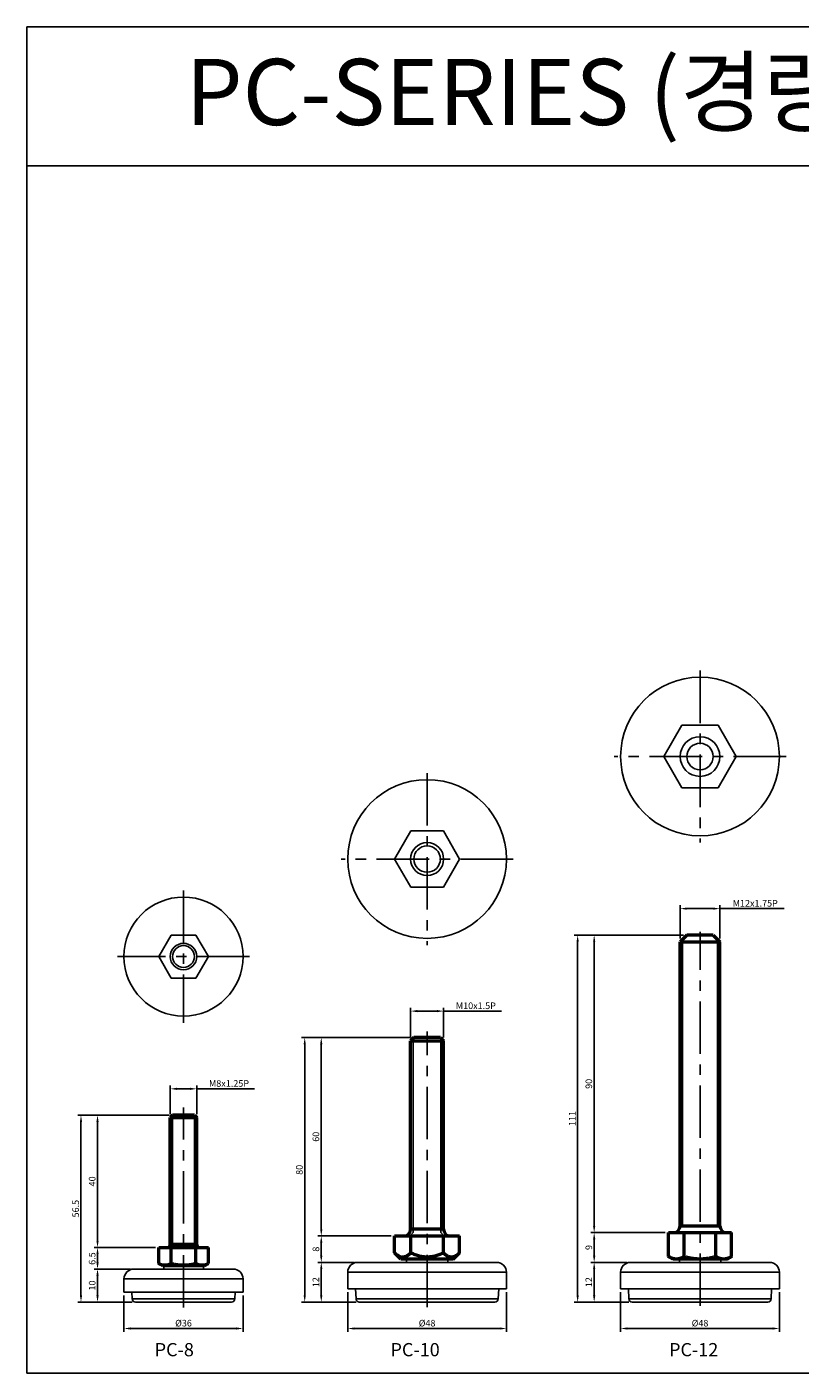
# Model space of a CAD drawing. Units: millimetres. Extents: x 0 to 424, y 0 to 407.
# Drawn here: x 0 to 234, y 0 to 407 of the extents above; entities that cross this region are included whole.
import ezdxf
from ezdxf.enums import TextEntityAlignment as Align

# ---------------------------------------------------------------- set-up
doc = ezdxf.new("R2010")
doc.units = ezdxf.units.MM
doc.header["$LTSCALE"] = 0.5
doc.linetypes.add('CENTER', pattern=[50.8, 31.75, -6.35, 6.35, -6.35])
doc.layers.get('0').update_dxf_attribs({"color": 3})
for name, color, linetype, lineweight in [('AM_4', 3, 'Continuous', 25), ('AM_7', 1, 'CENTER', 25), ('AM_VIS', 3, 'Continuous', 50)]:
    doc.layers.add(name, color=color, linetype=linetype, lineweight=lineweight)
doc.layers.add('CL', color=1, linetype='CENTER')
doc.styles.add('DIM TEXT STYLE', font='romans.shx', dxfattribs={"oblique": 15, "bigfont": 'whgtxt.shx'})
doc.styles.add('TITLE', font='swissli.ttf', dxfattribs={"height": 3})
doc.dimstyles.new('GDOK$0', dxfattribs={"dimtxt": 2, "dimasz": 2, "dimexe": 1, "dimexo": 1, "dimtad": 1, "dimdec": 1, "dimdsep": 46, "dimtxsty": 'DIM TEXT STYLE', "dimcen": 2, "dimclrd": 1, "dimclre": 1, "dimclrt": 4, "dimadec": 0, "dimazin": 0, "dimtm": 1e-09, "dimtfac": 0.5, "dimtdec": 1, "dimtmove": 0, "dimatfit": 3, "dimfxl": 0, "dimfrac": 2, "dimtolj": 1, "dimarcsym": 0})

# ---------------------------------------------------------------- blocks, each defined once
blk = doc.blocks.new('*D93')
at = {"color": 1, "lineweight": -2}
for p, q in [((29.34, 23.48), (29.34, 12.48)), ((65.34, 23.48), (65.34, 12.48)), ((31.34, 13.48), (63.34, 13.48))]:
    blk.add_line(p, q, dxfattribs=at)
at = {"color": 1}
for points in [[(31.34, 13.81), (31.34, 13.15), (29.34, 13.48)], [(63.34, 13.81), (63.34, 13.15), (65.34, 13.48)]]:
    blk.add_solid(points, dxfattribs=at)
at = {"layer": 'Defpoints', "color": 0}
for p in [(29.34, 24.48), (65.34, 24.48), (65.34, 13.48)]:
    blk.add_point(p, dxfattribs=at)
at = {"color": 4, "insert": (47.34, 15.1), "char_height": 2, "attachment_point": 5, "style": 'DIM TEXT STYLE'}
blk.add_mtext('\\A1;%%c36', dxfattribs=at)
blk = doc.blocks.new('*D94')
at = {"color": 1, "lineweight": -2}
for p, q in [((31.34, 31.48), (20.34, 31.48)), ((21.34, 23.48), (21.34, 29.48)), ((31.84, 21.48), (20.34, 21.48))]:
    blk.add_line(p, q, dxfattribs=at)
at = {"color": 1}
for points in [[(21.01, 29.48), (21.68, 29.48), (21.34, 31.48)], [(21.01, 23.48), (21.68, 23.48), (21.34, 21.48)]]:
    blk.add_solid(points, dxfattribs=at)
at = {"layer": 'Defpoints', "color": 0}
for p in [(21.34, 31.48), (32.34, 31.48), (32.84, 21.48)]:
    blk.add_point(p, dxfattribs=at)
at = {"color": 4, "insert": (19.72, 26.48), "char_height": 2, "attachment_point": 5, "rotation": 90, "style": 'DIM TEXT STYLE'}
blk.add_mtext('\\A1;10', dxfattribs=at)
blk = doc.blocks.new('*D95')
at = {"color": 1, "lineweight": -2}
for p, q in [((38.84, 37.98), (20.34, 37.98)), ((21.34, 33.48), (21.34, 35.98)), ((31.34, 31.48), (20.34, 31.48))]:
    blk.add_line(p, q, dxfattribs=at)
at = {"color": 1}
for points in [[(21.01, 35.98), (21.68, 35.98), (21.34, 37.98)], [(21.01, 33.48), (21.68, 33.48), (21.34, 31.48)]]:
    blk.add_solid(points, dxfattribs=at)
at = {"layer": 'Defpoints', "color": 0}
for p in [(21.34, 37.98), (39.84, 37.98), (32.34, 31.48)]:
    blk.add_point(p, dxfattribs=at)
at = {"color": 4, "insert": (19.72, 34.63), "char_height": 2, "attachment_point": 5, "rotation": 90, "style": 'DIM TEXT STYLE'}
blk.add_mtext('\\A1;6.5', dxfattribs=at)
blk = doc.blocks.new('*D96')
at = {"color": 1, "lineweight": -2}
for p, q in [((43.04, 77.98), (20.34, 77.98)), ((21.34, 39.98), (21.34, 75.98)), ((38.84, 37.98), (20.34, 37.98))]:
    blk.add_line(p, q, dxfattribs=at)
at = {"color": 1}
for points in [[(21.01, 75.98), (21.68, 75.98), (21.34, 77.98)], [(21.01, 39.98), (21.68, 39.98), (21.34, 37.98)]]:
    blk.add_solid(points, dxfattribs=at)
at = {"layer": 'Defpoints', "color": 0}
for p in [(21.34, 77.98), (44.04, 77.98), (39.84, 37.98)]:
    blk.add_point(p, dxfattribs=at)
at = {"color": 4, "insert": (19.72, 57.98), "char_height": 2, "attachment_point": 5, "rotation": 90, "style": 'DIM TEXT STYLE'}
blk.add_mtext('\\A1;40', dxfattribs=at)
blk = doc.blocks.new('*D97')
at = {"color": 1, "lineweight": -2}
for p, q in [((43.04, 77.98), (15.34, 77.98)), ((16.34, 23.48), (16.34, 75.98)), ((31.84, 21.48), (15.34, 21.48))]:
    blk.add_line(p, q, dxfattribs=at)
at = {"color": 1}
for points in [[(16.01, 75.98), (16.68, 75.98), (16.34, 77.98)], [(16.01, 23.48), (16.68, 23.48), (16.34, 21.48)]]:
    blk.add_solid(points, dxfattribs=at)
at = {"layer": 'Defpoints', "color": 0}
for p in [(16.34, 77.98), (44.04, 77.98), (32.84, 21.48)]:
    blk.add_point(p, dxfattribs=at)
at = {"color": 4, "insert": (14.72, 49.73), "char_height": 2, "attachment_point": 5, "rotation": 90, "style": 'DIM TEXT STYLE'}
blk.add_mtext('\\A1;56.5', dxfattribs=at)
blk = doc.blocks.new('*D98')
at = {"color": 1, "lineweight": -2}
for p, q in [((43.34, 78.28), (43.34, 86.98)), ((45.34, 85.98), (49.34, 85.98)), ((51.34, 78.28), (51.34, 86.98)), ((51.34, 85.98), (68.84, 85.98))]:
    blk.add_line(p, q, dxfattribs=at)
at = {"color": 1}
for points in [[(45.34, 86.31), (45.34, 85.65), (43.34, 85.98)], [(49.34, 86.31), (49.34, 85.65), (51.34, 85.98)]]:
    blk.add_solid(points, dxfattribs=at)
at = {"layer": 'Defpoints', "color": 0}
for p in [(51.34, 85.98), (43.34, 77.28), (51.34, 77.28)]:
    blk.add_point(p, dxfattribs=at)
at = {"color": 4, "insert": (61.09, 87.6), "char_height": 2, "attachment_point": 5, "style": 'DIM TEXT STYLE'}
blk.add_mtext('\\A1;M8x1.25P', dxfattribs=at)
blk = doc.blocks.new('*D99')
at = {"color": 1, "lineweight": -2}
for p, q in [((96.99, 24.48), (96.99, 12.48)), ((144.99, 24.48), (144.99, 12.48)), ((98.99, 13.48), (142.99, 13.48))]:
    blk.add_line(p, q, dxfattribs=at)
at = {"color": 1}
for points in [[(98.99, 13.81), (98.99, 13.15), (96.99, 13.48)], [(142.99, 13.81), (142.99, 13.15), (144.99, 13.48)]]:
    blk.add_solid(points, dxfattribs=at)
at = {"layer": 'Defpoints', "color": 0}
for p in [(96.99, 25.48), (144.99, 25.48), (144.99, 13.48)]:
    blk.add_point(p, dxfattribs=at)
at = {"color": 4, "insert": (120.99, 15.1), "char_height": 2, "attachment_point": 5, "style": 'DIM TEXT STYLE'}
blk.add_mtext('\\A1;%%c48', dxfattribs=at)
blk = doc.blocks.new('*D100')
at = {"color": 1, "lineweight": -2}
for p, q in [((98.99, 33.48), (87.99, 33.48)), ((88.99, 23.48), (88.99, 31.48)), ((99.49, 21.48), (87.99, 21.48))]:
    blk.add_line(p, q, dxfattribs=at)
at = {"color": 1}
for points in [[(88.65, 31.48), (89.32, 31.48), (88.99, 33.48)], [(88.65, 23.48), (89.32, 23.48), (88.99, 21.48)]]:
    blk.add_solid(points, dxfattribs=at)
at = {"layer": 'Defpoints', "color": 0}
for p in [(88.99, 33.48), (99.99, 33.48), (100.49, 21.48)]:
    blk.add_point(p, dxfattribs=at)
at = {"color": 4, "insert": (87.36, 27.48), "char_height": 2, "attachment_point": 5, "rotation": 90, "style": 'DIM TEXT STYLE'}
blk.add_mtext('\\A1;12', dxfattribs=at)
blk = doc.blocks.new('*D101')
at = {"color": 1, "lineweight": -2}
for p, q in [((110.17, 41.48), (87.99, 41.48)), ((88.99, 35.48), (88.99, 39.48)), ((98.99, 33.48), (87.99, 33.48))]:
    blk.add_line(p, q, dxfattribs=at)
at = {"color": 1}
for points in [[(88.65, 39.48), (89.32, 39.48), (88.99, 41.48)], [(88.65, 35.48), (89.32, 35.48), (88.99, 33.48)]]:
    blk.add_solid(points, dxfattribs=at)
at = {"layer": 'Defpoints', "color": 0}
for p in [(88.99, 41.48), (111.17, 41.48), (99.99, 33.48)]:
    blk.add_point(p, dxfattribs=at)
at = {"color": 4, "insert": (87.36, 37.48), "char_height": 2, "attachment_point": 5, "rotation": 90, "style": 'DIM TEXT STYLE'}
blk.add_mtext('\\A1;8', dxfattribs=at)
blk = doc.blocks.new('*D102')
at = {"color": 1, "lineweight": -2}
for p, q in [((115.99, 101.48), (87.99, 101.48)), ((88.99, 43.48), (88.99, 99.48)), ((110.17, 41.48), (87.99, 41.48))]:
    blk.add_line(p, q, dxfattribs=at)
at = {"color": 1}
for points in [[(88.65, 99.48), (89.32, 99.48), (88.99, 101.48)], [(88.65, 43.48), (89.32, 43.48), (88.99, 41.48)]]:
    blk.add_solid(points, dxfattribs=at)
at = {"layer": 'Defpoints', "color": 0}
for p in [(88.99, 101.48), (116.99, 101.48), (111.17, 41.48)]:
    blk.add_point(p, dxfattribs=at)
at = {"color": 4, "insert": (87.36, 71.48), "char_height": 2, "attachment_point": 5, "rotation": 90, "style": 'DIM TEXT STYLE'}
blk.add_mtext('\\A1;60', dxfattribs=at)
blk = doc.blocks.new('*D103')
at = {"color": 1, "lineweight": -2}
for p, q in [((115.99, 101.48), (82.99, 101.48)), ((83.99, 23.48), (83.99, 99.48)), ((99.49, 21.48), (82.99, 21.48))]:
    blk.add_line(p, q, dxfattribs=at)
at = {"color": 1}
for points in [[(83.65, 99.48), (84.32, 99.48), (83.99, 101.48)], [(83.65, 23.48), (84.32, 23.48), (83.99, 21.48)]]:
    blk.add_solid(points, dxfattribs=at)
at = {"layer": 'Defpoints', "color": 0}
for p in [(83.99, 101.48), (116.99, 101.48), (100.49, 21.48)]:
    blk.add_point(p, dxfattribs=at)
at = {"color": 4, "insert": (82.36, 61.48), "char_height": 2, "attachment_point": 5, "rotation": 90, "style": 'DIM TEXT STYLE'}
blk.add_mtext('\\A1;80', dxfattribs=at)
blk = doc.blocks.new('*D104')
at = {"color": 1, "lineweight": -2}
for p, q in [((115.99, 101.48), (115.99, 110.48)), ((125.99, 101.48), (125.99, 110.48)), ((117.99, 109.48), (123.99, 109.48)), ((125.99, 109.48), (143.48, 109.48))]:
    blk.add_line(p, q, dxfattribs=at)
at = {"color": 1}
for points in [[(117.99, 109.81), (117.99, 109.15), (115.99, 109.48)], [(123.99, 109.81), (123.99, 109.15), (125.99, 109.48)]]:
    blk.add_solid(points, dxfattribs=at)
at = {"layer": 'Defpoints', "color": 0}
for p in [(125.99, 109.48), (115.99, 100.48), (125.99, 100.48)]:
    blk.add_point(p, dxfattribs=at)
at = {"color": 4, "insert": (135.73, 111.1), "char_height": 2, "attachment_point": 5, "style": 'DIM TEXT STYLE'}
blk.add_mtext('\\A1;M10x1.5P', dxfattribs=at)
blk = doc.blocks.new('*D105')
at = {"color": 1, "lineweight": -2}
for p, q in [((179.5, 24.48), (179.5, 12.48)), ((227.5, 24.48), (227.5, 12.48)), ((181.5, 13.48), (225.5, 13.48))]:
    blk.add_line(p, q, dxfattribs=at)
at = {"color": 1}
for points in [[(181.5, 13.81), (181.5, 13.15), (179.5, 13.48)], [(225.5, 13.81), (225.5, 13.15), (227.5, 13.48)]]:
    blk.add_solid(points, dxfattribs=at)
at = {"layer": 'Defpoints', "color": 0}
for p in [(179.5, 25.48), (227.5, 25.48), (227.5, 13.48)]:
    blk.add_point(p, dxfattribs=at)
at = {"color": 4, "insert": (203.5, 15.1), "char_height": 2, "attachment_point": 5, "style": 'DIM TEXT STYLE'}
blk.add_mtext('\\A1;%%c48', dxfattribs=at)
blk = doc.blocks.new('*D106')
at = {"color": 1, "lineweight": -2}
for p, q in [((192.98, 42.48), (170.5, 42.48)), ((171.5, 35.48), (171.5, 40.48)), ((181.5, 33.48), (170.5, 33.48))]:
    blk.add_line(p, q, dxfattribs=at)
at = {"color": 1}
for points in [[(171.17, 40.48), (171.84, 40.48), (171.5, 42.48)], [(171.17, 35.48), (171.84, 35.48), (171.5, 33.48)]]:
    blk.add_solid(points, dxfattribs=at)
at = {"layer": 'Defpoints', "color": 0}
for p in [(171.5, 42.48), (193.98, 42.48), (182.5, 33.48)]:
    blk.add_point(p, dxfattribs=at)
at = {"color": 4, "insert": (169.88, 37.98), "char_height": 2, "attachment_point": 5, "rotation": 90, "style": 'DIM TEXT STYLE'}
blk.add_mtext('\\A1;9', dxfattribs=at)
blk = doc.blocks.new('*D107')
at = {"color": 1, "lineweight": -2}
for p, q in [((198.5, 132.48), (170.5, 132.48)), ((171.5, 44.48), (171.5, 130.48)), ((192.98, 42.48), (170.5, 42.48))]:
    blk.add_line(p, q, dxfattribs=at)
at = {"color": 1}
for points in [[(171.17, 130.48), (171.84, 130.48), (171.5, 132.48)], [(171.17, 44.48), (171.84, 44.48), (171.5, 42.48)]]:
    blk.add_solid(points, dxfattribs=at)
at = {"layer": 'Defpoints', "color": 0}
for p in [(171.5, 132.48), (199.5, 132.48), (193.98, 42.48)]:
    blk.add_point(p, dxfattribs=at)
at = {"color": 4, "insert": (169.88, 87.48), "char_height": 2, "attachment_point": 5, "rotation": 90, "style": 'DIM TEXT STYLE'}
blk.add_mtext('\\A1;90', dxfattribs=at)
blk = doc.blocks.new('*D108')
at = {"color": 1, "lineweight": -2}
for p, q in [((198.5, 132.48), (165.5, 132.48)), ((166.5, 23.48), (166.5, 130.48)), ((182.01, 21.48), (165.5, 21.48))]:
    blk.add_line(p, q, dxfattribs=at)
at = {"color": 1}
for points in [[(166.17, 130.48), (166.84, 130.48), (166.5, 132.48)], [(166.17, 23.48), (166.84, 23.48), (166.5, 21.48)]]:
    blk.add_solid(points, dxfattribs=at)
at = {"layer": 'Defpoints', "color": 0}
for p in [(166.5, 132.48), (199.5, 132.48), (183.01, 21.48)]:
    blk.add_point(p, dxfattribs=at)
at = {"color": 4, "insert": (164.88, 76.98), "char_height": 2, "attachment_point": 5, "rotation": 90, "style": 'DIM TEXT STYLE'}
blk.add_mtext('\\A1;111', dxfattribs=at)
blk = doc.blocks.new('*D109')
at = {"color": 1, "lineweight": -2}
for p, q in [((197.5, 131.48), (197.5, 141.48)), ((199.5, 140.48), (207.5, 140.48)), ((209.5, 131.48), (209.5, 141.48)), ((209.5, 140.48), (228.9, 140.48))]:
    blk.add_line(p, q, dxfattribs=at)
at = {"color": 1}
for points in [[(199.5, 140.81), (199.5, 140.15), (197.5, 140.48)], [(207.5, 140.81), (207.5, 140.15), (209.5, 140.48)]]:
    blk.add_solid(points, dxfattribs=at)
at = {"layer": 'Defpoints', "color": 0}
for p in [(209.5, 140.48), (197.5, 130.48), (209.5, 130.48)]:
    blk.add_point(p, dxfattribs=at)
at = {"color": 4, "insert": (220.2, 142.1), "char_height": 2, "attachment_point": 5, "style": 'DIM TEXT STYLE'}
blk.add_mtext('\\A1;M12x1.75P', dxfattribs=at)
blk = doc.blocks.new('*D122')
at = {"color": 1, "lineweight": -2}
for p, q in [((181.5, 33.48), (170.5, 33.48)), ((171.5, 23.48), (171.5, 31.48)), ((182.01, 21.48), (170.5, 21.48))]:
    blk.add_line(p, q, dxfattribs=at)
at = {"color": 1}
for points in [[(171.17, 31.48), (171.84, 31.48), (171.5, 33.48)], [(171.17, 23.48), (171.84, 23.48), (171.5, 21.48)]]:
    blk.add_solid(points, dxfattribs=at)
at = {"layer": 'Defpoints', "color": 0}
for p in [(171.5, 33.48), (182.5, 33.48), (183.01, 21.48)]:
    blk.add_point(p, dxfattribs=at)
at = {"color": 4, "insert": (169.88, 27.48), "char_height": 2, "attachment_point": 5, "rotation": 90, "style": 'DIM TEXT STYLE'}
blk.add_mtext('\\A1;12', dxfattribs=at)

msp = doc.modelspace()

# ---------------------------------------------------------------- linework, layer by layer
for p, q in [((0, 407.17), (424.46, 407.17)), ((0, 407.17), (0, 0)), ((0, 365.2), (424.46, 365.2)), ((198.02, 195.98), (192.53, 186.48)), ((208.99, 195.98), (198.02, 195.98)), ((214.47, 186.48), (208.99, 195.98)), ((192.53, 186.48), (198.02, 176.98)), ((208.99, 176.98), (214.47, 186.48)), ((198.02, 176.98), (208.99, 176.98)), ((116.08, 163.98), (111.17, 155.48)), ((125.9, 163.98), (116.08, 163.98)), ((130.8, 155.48), (125.9, 163.98)), ((111.17, 155.48), (116.08, 146.98)), ((125.9, 146.98), (130.8, 155.48)), ((116.08, 146.98), (125.9, 146.98)), ((43.59, 132.48), (39.84, 125.98)), ((51.1, 132.48), (43.59, 132.48)), ((54.85, 125.98), (51.1, 132.48)), ((39.84, 125.98), (43.59, 119.48)), ((51.1, 119.48), (54.85, 125.98)), ((43.59, 119.48), (51.1, 119.48)), ((99.99, 33.48), (141.99, 33.48)), ((114.74, 34.48), (114.74, 33.48)), ((127.24, 34.48), (114.74, 34.48)), ((127.24, 33.48), (114.74, 33.48)), ((127.24, 34.48), (127.24, 33.48)), ((182.5, 33.48), (224.5, 33.48)), ((197.25, 34.48), (197.25, 33.48)), ((209.75, 34.48), (197.25, 34.48)), ((209.75, 33.48), (197.25, 33.48)), ((209.75, 34.48), (209.75, 33.48)), ((32.34, 31.48), (62.34, 31.48)), ((53.34, 32.48), (41.34, 32.48)), ((41.34, 32.48), (41.34, 31.48)), ((53.34, 31.48), (41.34, 31.48)), ((53.34, 32.48), (53.34, 31.48)), ((96.99, 30.48), (96.99, 25.48)), ((144.99, 30.48), (144.99, 25.48)), ((179.5, 30.48), (179.5, 25.48)), ((227.5, 30.48), (227.5, 25.48)), ((29.34, 28.48), (29.34, 24.48)), ((29.34, 24.48), (65.34, 24.48)), ((31.84, 22.42), (31.71, 24.48)), ((62.85, 22.42), (62.97, 24.48)), ((65.34, 28.48), (65.34, 24.48)), ((96.99, 25.48), (144.99, 25.48)), ((99.49, 22.43), (99.34, 25.48)), ((142.49, 22.43), (142.64, 25.48)), ((179.5, 25.48), (227.5, 25.48)), ((182.01, 22.43), (181.85, 25.48)), ((225, 22.43), (225.15, 25.48)), ((61.85, 21.48), (32.84, 21.48)), ((141.49, 21.48), (100.49, 21.48)), ((224, 21.48), (183.01, 21.48)), ((0, 0), (424.46, 0))]:
    msp.add_line(p, q)
at = {"color": 2}
for p, q in [((96.99, 30.48), (144.99, 30.48)), ((179.5, 30.48), (227.5, 30.48)), ((29.34, 28.48), (65.34, 28.48)), ((62.85, 22.42), (31.84, 22.42)), ((142.49, 22.43), (99.49, 22.43)), ((225, 22.43), (182.01, 22.43))]:
    msp.add_line(p, q, dxfattribs=at)
for centre, radius in [((203.5, 186.48), 24), ((203.5, 186.48), 6), ((203.5, 186.48), 4), ((120.99, 155.48), 24), ((120.99, 155.48), 5), ((120.99, 155.48), 4), ((47.34, 125.98), 18), ((47.34, 125.98), 4), ((47.34, 125.98), 3.3)]:
    msp.add_circle(centre, radius)
for centre, radius, start, end in [((99.99, 30.48), 3, 90, 180), ((141.99, 30.48), 3, 0, 90), ((182.5, 30.48), 3, 90, 180), ((224.5, 30.48), 3, 0, 90), ((32.34, 28.48), 3, 90, 180), ((62.34, 28.48), 3, 0, 90), ((32.84, 22.48), 1, 183.4336, 270), ((61.85, 22.48), 1, 270, 356.5664), ((100.49, 22.48), 1, 182.8624, 270), ((141.49, 22.48), 1, 270, 357.1376), ((183.01, 22.48), 1, 182.8624, 270), ((224, 22.48), 1, 270, 357.1376)]:
    msp.add_arc(centre, radius, start, end)
at = {"layer": 'AM_4', "color": 2}
for p, q in [((198.19, 130.48), (198.19, 44.48)), ((208.81, 130.48), (208.81, 44.48)), ((116.82, 100.48), (116.82, 42.48)), ((125.16, 100.48), (125.16, 42.48)), ((44.03, 77.28), (44.03, 38.88)), ((50.65, 77.28), (50.65, 38.88))]:
    msp.add_line(p, q, dxfattribs=at)
at = {"layer": 'AM_4'}
for p, q in [((116.82, 42.48), (115.99, 41.65)), ((125.16, 42.48), (125.99, 41.65))]:
    msp.add_line(p, q, dxfattribs=at)
at = {"layer": 'AM_7'}
for p, q in [((203.5, 20.32), (203.5, 133.48)), ((120.99, 19.92), (120.99, 103.28)), ((47.34, 19.83), (47.34, 80.28))]:
    msp.add_line(p, q, dxfattribs=at)
at = {"layer": 'AM_VIS'}
for p, q in [((199.5, 132.48), (197.5, 130.48)), ((197.5, 44.48), (197.5, 130.48)), ((197.5, 130.48), (209.5, 130.48)), ((207.5, 132.48), (199.5, 132.48)), ((207.5, 132.48), (209.5, 130.48)), ((209.5, 44.48), (209.5, 130.48)), ((116.99, 101.48), (115.99, 100.48)), ((115.99, 43.48), (115.99, 100.48)), ((115.99, 100.48), (125.99, 100.48)), ((124.99, 101.48), (116.99, 101.48)), ((124.99, 101.48), (125.99, 100.48)), ((125.99, 43.48), (125.99, 100.48)), ((44.04, 77.98), (43.34, 77.28)), ((50.64, 77.98), (44.04, 77.98)), ((50.64, 77.98), (51.34, 77.28)), ((43.34, 38.88), (43.34, 77.28)), ((43.34, 77.28), (51.34, 77.28)), ((51.34, 38.88), (51.34, 77.28)), ((111.17, 41.48), (116.08, 41.48)), ((111.17, 36.38), (111.17, 41.48)), ((125.99, 43.48), (115.99, 43.48)), ((116.08, 41.48), (125.9, 41.48)), ((116.08, 36.38), (116.08, 41.48)), ((125.9, 36.38), (125.9, 41.48)), ((125.9, 41.48), (130.8, 41.48)), ((130.8, 36.38), (130.8, 41.48)), ((193.98, 35.22), (193.98, 42.48)), ((193.98, 42.48), (198.74, 42.48)), ((209.5, 44.48), (197.5, 44.48)), ((198.74, 35.22), (198.74, 42.48)), ((198.74, 42.48), (208.27, 42.48)), ((208.27, 35.22), (208.27, 42.48)), ((208.27, 42.48), (213.03, 42.48)), ((213.03, 35.22), (213.03, 42.48)), ((39.84, 33.12), (39.84, 37.98)), ((39.84, 37.98), (43.59, 37.98)), ((51.34, 38.88), (43.34, 38.88)), ((43.59, 33.12), (43.59, 37.98)), ((43.59, 37.98), (51.1, 37.98)), ((51.1, 33.12), (51.1, 37.98)), ((51.1, 37.98), (54.85, 37.98)), ((54.85, 33.12), (54.85, 37.98)), ((41.05, 32.48), (39.84, 33.12)), ((53.63, 32.48), (54.85, 33.12)), ((113.07, 34.48), (111.17, 36.38)), ((128.9, 34.48), (113.07, 34.48)), ((128.9, 34.48), (130.8, 36.38)), ((195.25, 34.48), (193.98, 35.22)), ((211.75, 34.48), (195.25, 34.48)), ((211.75, 34.48), (213.03, 35.22)), ((53.63, 32.48), (41.05, 32.48))]:
    msp.add_line(p, q, dxfattribs=at)
for centre, radius, start, end in [((113.99, 43.48), 2, 270, 0), ((127.99, 43.48), 2, 180, 270), ((195.5, 44.48), 2, 270, 0), ((211.5, 44.48), 2, 180, 270), ((42.44, 38.88), 0.9, 270, 0), ((52.24, 38.88), 0.9, 180, 270)]:
    msp.add_arc(centre, radius, start, end, dxfattribs=at)
for points, weights in [([(43.59, 33.12), (41.71, 32.13), (39.84, 33.12)], [1.00674350361, 1.16248726562, 1.00674350361]), ([(51.1, 33.12), (47.34, 32.13), (43.59, 33.12)], [1.00674350361, 1.16248726562, 1.00674350361]), ([(54.85, 33.12), (52.97, 32.13), (51.1, 33.12)], [1.00674350361, 1.16248726562, 1.00674350361]), ([(116.08, 36.38), (113.63, 33.93), (111.17, 36.38)], [1, 1.15470053838, 1]), ([(125.9, 36.38), (120.99, 33.93), (116.08, 36.38)], [1, 1.15470053838, 1]), ([(130.8, 36.38), (128.35, 33.93), (125.9, 36.38)], [1, 1.15470053838, 1]), ([(196.36, 34.48), (195.25, 34.48), (193.98, 35.22)], [1, 1.04181972737, 1.00746096732]), ([(198.74, 35.22), (197.46, 34.48), (196.36, 34.48)], [1.00746096732, 1.04181972737, 1]), ([(203.5, 34.48), (201.29, 34.48), (198.74, 35.22)], [1, 1.04181972737, 1.00746096732]), ([(208.27, 35.22), (205.71, 34.48), (203.5, 34.48)], [1.00746096732, 1.04181972737, 1]), ([(210.65, 34.48), (209.54, 34.48), (208.27, 35.22)], [1, 1.04181972737, 1.00746096732]), ([(213.03, 35.22), (211.75, 34.48), (210.65, 34.48)], [1.00746096732, 1.04181972737, 1])]:
    msp.add_rational_spline(points, weights, degree=2, dxfattribs=at)
at = {"layer": 'CL'}
for p, q in [((203.5, 212.48), (203.5, 160.48)), ((229.5, 186.48), (177.5, 186.48)), ((120.99, 181.48), (120.99, 129.48)), ((146.99, 155.48), (94.99, 155.48)), ((47.34, 145.98), (47.34, 105.98)), ((67.34, 125.98), (27.34, 125.98))]:
    msp.add_line(p, q, dxfattribs=at)

# ---------------------------------------------------------------- texts
at = {"color": 3, "style": 'TITLE'}
msp.add_text('PC-SERIES (경량형 방진용)', height=20, dxfattribs=at).set_placement((47.93, 387.5), align=Align.MIDDLE_LEFT)
at = {"char_height": 4, "width": 25.2971, "attachment_point": 1, "style": 'DIM TEXT STYLE'}
for s, insert in [('PC-8', (38.62, 9.08)), ('PC-10', (109.92, 9.08)), ('PC-12', (194.14, 9.08))]:
    msp.add_mtext(s, dxfattribs=dict(at, insert=insert))

# ---------------------------------------------------------------- dimensions: what is measured, and where the dimension line sits
for base, p1, p2, text, picture, middle in [((209.5, 140.48), (197.5, 130.48), (209.5, 130.48), 'M<>x1.75P', '*D109', (220.2, 142.1)), ((125.99, 109.48), (115.99, 100.48), (125.99, 100.48), 'M<>x1.5P', '*D104', (135.73, 111.1)), ((51.34, 85.98), (43.34, 77.28), (51.34, 77.28), 'M<>x1.25P', '*D98', (61.09, 87.6)), ((65.34, 13.48), (29.34, 24.48), (65.34, 24.48), '%%c<>', '*D93', (47.34, 15.1)), ((144.99, 13.48), (96.99, 25.48), (144.99, 25.48), '%%c<>', '*D99', (120.99, 15.1)), ((227.5, 13.48), (179.5, 25.48), (227.5, 25.48), '%%c<>', '*D105', (203.5, 15.1))]:
    dim = msp.add_linear_dim(base=base, p1=p1, p2=p2, text=text, dimstyle='GDOK$0')
    dim.commit()
    dim.dimension.update_dxf_attribs({"geometry": picture, "text_midpoint": middle})
for base, p1, p2, picture, middle in [((166.5, 132.48), (183.01, 21.48), (199.5, 132.48), '*D108', (164.88, 76.98)), ((171.5, 132.48), (193.98, 42.48), (199.5, 132.48), '*D107', (169.88, 87.48)), ((83.99, 101.48), (100.49, 21.48), (116.99, 101.48), '*D103', (82.36, 61.48)), ((88.99, 101.48), (111.17, 41.48), (116.99, 101.48), '*D102', (87.36, 71.48)), ((16.34, 77.98), (32.84, 21.48), (44.04, 77.98), '*D97', (14.72, 49.73)), ((21.34, 77.98), (39.84, 37.98), (44.04, 77.98), '*D96', (19.72, 57.98)), ((88.99, 33.48), (100.49, 21.48), (99.99, 33.48), '*D100', (87.36, 27.48)), ((171.5, 33.48), (183.01, 21.48), (182.5, 33.48), '*D122', (169.88, 27.48)), ((21.34, 31.48), (32.84, 21.48), (32.34, 31.48), '*D94', (19.72, 26.48))]:
    dim = msp.add_linear_dim(base=base, p1=p1, p2=p2, angle=90, dimstyle='GDOK$0')
    dim.commit()
    dim.dimension.update_dxf_attribs({"geometry": picture, "text_midpoint": middle})
for base, p1, p2, picture, middle in [((88.99, 41.48), (99.99, 33.48), (111.17, 41.48), '*D101', (88.99, 37.48)), ((171.5, 42.48), (182.5, 33.48), (193.98, 42.48), '*D106', (171.5, 37.98)), ((21.34, 37.98), (32.34, 31.48), (39.84, 37.98), '*D95', (21.34, 34.63))]:
    dim = msp.add_linear_dim(base=base, p1=p1, p2=p2, angle=90, dimstyle='GDOK$0')
    dim.commit()
    dim.dimension.update_dxf_attribs({"geometry": picture, "text_midpoint": middle, "dimtype": 160})

doc.saveas('drawing.dxf')
